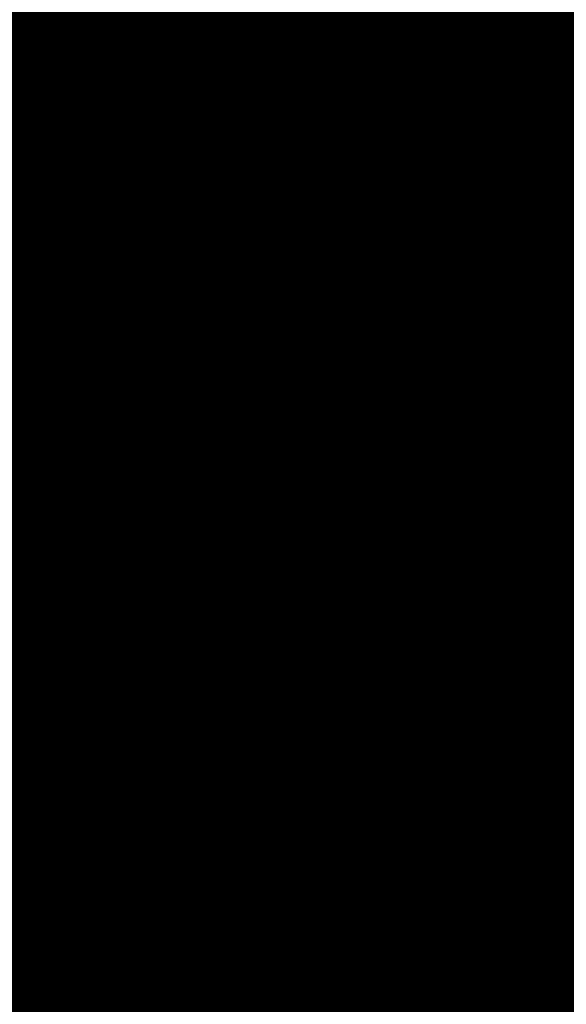
# Model space of a CAD drawing. Units: inches. Extents: x 0 to 3506, y 0 to 1152.
# Drawn here: x 646 to 652, y 423 to 434 of the extents above; entities that cross this region are included whole.
import ezdxf
from ezdxf import colors
from ezdxf.entities.mleader import LeaderData, LeaderLine
from ezdxf.enums import TextEntityAlignment as Align
from ezdxf.math import Vec2, Vec3

# ---------------------------------------------------------------- set-up
doc = ezdxf.new("R2010")
doc.units = ezdxf.units.IN
doc.header["$MEASUREMENT"] = 0
doc.linetypes.add('HIDDEN', pattern=[0.375, 0.25, -0.125])
for name, color, linetype, lineweight in [('Z-ANNO-NOTE', 7, 'Continuous', 35), ('Z-CLNG-TEES', 3, 'Continuous', 18), ('Z-CLNG-WOOD', 5, 'Continuous', 25), ('Z-CLNG-WOOD-PATT', 2, 'Continuous', 15)]:
    doc.layers.add(name, color=color, linetype=linetype, lineweight=lineweight)
doc.layers.add('Z-ANNO-NPLT', color=252, linetype='Continuous', lineweight=35, plot=False)
doc.styles.add('1-4', font='arial.ttf', dxfattribs={"height": 0.375})
doc.styles.get("Standard").update_dxf_attribs({"font": 'arial.ttf', "height": 0.09375})

msp = doc.modelspace()

# ---------------------------------------------------------------- linework, layer by layer
at = {"layer": 'Z-CLNG-TEES'}
for p, q in [((637.0005, 432.86078), (657.6875, 432.86078)), ((637.0005, 432.79828), (657.6875, 432.79828)), ((637.35798, 432.46528), (657.46875, 432.46528)), ((637.35798, 432.40278), (657.46875, 432.40278))]:
    msp.add_line(p, q, dxfattribs=at)

# ---------------------------------------------------------------- texts
at = {"layer": 'Z-ANNO-NPLT'}
msp.add_text('5/8" THICK MEMBERS', height=132, rotation=32.82588, dxfattribs=at).set_placement((11.24593, 111.19006), align=Align.TOP_LEFT)

# ---------------------------------------------------------------- next in the draw order: leaders
at = {"layer": 'Z-ANNO-NOTE'}
ml = msp.add_multileader_mtext('Standard', dxfattribs=at)
ml.set_content('15/16" HD T-BAR STIFFENER (TYP; FACTORY ATTACHED)', color=256)
ml.set_leader_properties()
ml.build(insert=Vec2(0, 0))
ml.multileader.update_dxf_attribs({"leader_type": 2, "text_right_attachment_type": 3, "dogleg_length": 0.36, "arrow_head_size": 0.375, "scale": 4})
ctx = ml.context
ctx.base_point, ctx.scale, ctx.char_height, ctx.arrow_head_size, ctx.landing_gap_size, ctx.plane_origin = Vec3(649.64766, 437.98633), 4, 0.375, 0.375, 0.36, Vec3(648.29276, 437.49966)
ctx.right_attachment = 3
notes = []
notes.append((ctx, [(0, (1, 1, 0), (648.20766, 437.98633), (1, 0), 1.44, [(0, [(648.67367, 432.61648), (648.19321, 437.42363)], 0, [])])]))
ctx.mtext.insert, ctx.mtext.width, ctx.mtext.flow_direction = Vec3(650.00766, 438.22895), 7.3190539, 5
ctx.mtext.has_bg_fill, ctx.mtext.bg_color, ctx.mtext.bg_scale_factor, ctx.mtext.bg_transparency, ctx.mtext.use_window_bg_color = 1, -1023410167, 1.5, 0, 1
ml = msp.add_multileader_mtext('Standard', dxfattribs=at)
ml.set_content('FIELD RIPPED AS REQUIRED (BY SUBCONTRACTOR)', color=256)
ml.set_leader_properties()
ml.build(insert=Vec2(0, 0))
ml.multileader.update_dxf_attribs({"leader_type": 2, "text_right_attachment_type": 3, "dogleg_length": 0.36, "arrow_head_size": 0.375, "scale": 4})
ctx = ml.context
ctx.base_point, ctx.scale, ctx.char_height, ctx.arrow_head_size, ctx.landing_gap_size, ctx.plane_origin = Vec3(639.83515, 428.93005), 4, 0.375, 0.375, 0.36, Vec3(643.29139, 425.3884)
ctx.right_attachment = 3
notes.append((ctx, [(0, (1, 1, 0), (638.39515, 428.93005), (1, 0), 1.44, [(0, [(636, 432.02778), (639.10237, 431.44068)], 0, [])])]))
ctx.mtext.insert, ctx.mtext.width, ctx.mtext.flow_direction = Vec3(640.19515, 429.17267), 7.6275007, 5
ctx.mtext.has_bg_fill, ctx.mtext.bg_color, ctx.mtext.bg_scale_factor, ctx.mtext.bg_transparency, ctx.mtext.use_window_bg_color = 1, -1023410167, 1.5, 0, 1
for ctx, leaders in notes:
    for number, flags, end, landing, length, lines in leaders:
        leader = LeaderData()
        leader.index, (leader.has_last_leader_line, leader.has_dogleg_vector, leader.attachment_direction) = number, flags
        leader.last_leader_point, leader.dogleg_vector, leader.dogleg_length = Vec3(end), Vec3(landing), length
        for number, points, colour, breaks in lines:
            line = LeaderLine()
            line.index, line.vertices, line.color, line.breaks = number, Vec3.list(points), colors.encode_raw_color(colour), breaks
            leader.lines.append(line)
        ctx.leaders.append(leader)

# ---------------------------------------------------------------- next in the draw order: leaders
ml = msp.add_multileader_mtext('Standard', dxfattribs=at)
ml.set_content('LIFT & LOCK DOUBLE STEP CLIP  (TYP; FACTORY ATTACHED)', color=256)
ml.set_leader_properties()
ml.build(insert=Vec2(0, 0))
ml.multileader.update_dxf_attribs({"leader_type": 2, "text_right_attachment_type": 3, "dogleg_length": 0.36, "arrow_head_size": 0.375, "scale": 4})
ctx = ml.context
ctx.base_point, ctx.scale, ctx.char_height, ctx.arrow_head_size, ctx.landing_gap_size, ctx.plane_origin = Vec3(651.91577, 423.90072), 4, 0.375, 0.375, 0.36, Vec3(660.1633, 424.16549)
ctx.right_attachment, ctx.text_align_type = 3, 2
notes = []
notes.append((ctx, [(0, (1, 1, 0), (662.28254, 423.26242), (-1, 0), 1.44, [(0, [(660.34993, 432.84028), (662.86047, 425.71533)], 0, [])])]))
ctx.mtext.insert, ctx.mtext.width, ctx.mtext.alignment, ctx.mtext.flow_direction = Vec3(660.48254, 424.14334), 8.6400835, 3, 5
ctx.mtext.has_bg_fill, ctx.mtext.bg_color, ctx.mtext.bg_scale_factor, ctx.mtext.bg_transparency, ctx.mtext.use_window_bg_color = 1, -1023410167, 1.5, 0, 1
for ctx, leaders in notes:
    for number, flags, end, landing, length, lines in leaders:
        leader = LeaderData()
        leader.index, (leader.has_last_leader_line, leader.has_dogleg_vector, leader.attachment_direction) = number, flags
        leader.last_leader_point, leader.dogleg_vector, leader.dogleg_length = Vec3(end), Vec3(landing), length
        for number, points, colour, breaks in lines:
            line = LeaderLine()
            line.index, line.vertices, line.color, line.breaks = number, Vec3.list(points), colors.encode_raw_color(colour), breaks
            leader.lines.append(line)
        ctx.leaders.append(leader)

# ---------------------------------------------------------------- next in the draw order: leaders
ml = msp.add_multileader_mtext('Standard', dxfattribs=at)
ml.set_content('9WOOD SINGLE STEP CLIP (FACTORY ATTACHED)', color=256, style='1-4')
ml.set_leader_properties()
ml.build(insert=Vec2(0, 0))
ml.multileader.update_dxf_attribs({"leader_type": 2, "text_right_attachment_type": 3, "dogleg_length": 0.36, "arrow_head_size": 0.375, "scale": 4})
ctx = ml.context
ctx.base_point, ctx.scale, ctx.char_height, ctx.arrow_head_size, ctx.landing_gap_size, ctx.plane_origin = Vec3(650.05523, 428.43215), 4, 0.375, 0.375, 0.36, Vec3(661.53711, 431.66953)
ctx.right_attachment, ctx.text_align_type = 3, 2
notes = []
notes.append((ctx, [(0, (1, 1, 0), (659.04095, 427.79385), (-1, 0), 1.44, [(0, [(657.98938, 432.86078), (657.52473, 429.94087)], 0, [])])]))
ctx.mtext.insert, ctx.mtext.width, ctx.mtext.alignment, ctx.mtext.flow_direction = Vec3(657.24095, 428.67477), 6.8685454, 3, 5
ctx.mtext.has_bg_fill, ctx.mtext.bg_color, ctx.mtext.bg_scale_factor, ctx.mtext.bg_transparency, ctx.mtext.use_window_bg_color = 1, -1023410167, 1.5, 0, 1
for ctx, leaders in notes:
    for number, flags, end, landing, length, lines in leaders:
        leader = LeaderData()
        leader.index, (leader.has_last_leader_line, leader.has_dogleg_vector, leader.attachment_direction) = number, flags
        leader.last_leader_point, leader.dogleg_vector, leader.dogleg_length = Vec3(end), Vec3(landing), length
        for number, points, colour, breaks in lines:
            line = LeaderLine()
            line.index, line.vertices, line.color, line.breaks = number, Vec3.list(points), colors.encode_raw_color(colour), breaks
            leader.lines.append(line)
        ctx.leaders.append(leader)

# ---------------------------------------------------------------- next in the draw order: hatches: boundary and pattern name
at = {"layer": 'Z-CLNG-WOOD-PATT'}
h = msp.add_hatch(dxfattribs=at)
h.set_pattern_fill('ENDGRAIN', color=256, scale=1.5, style=0)
h.set_pattern_definition([(360, (648.1563, 431.0278), (1.5, 1.5), [0.075, -1.425]), (360, (647.1063, 431.1778), (1.5, 1.5), [0.15, -1.35]), (360, (648.0813, 431.2528), (1.5, 1.5), [0.075, -1.425]), (360, (647.1813, 431.4028), (1.5, 1.5), [0.075, -1.425]), (360, (648.0813, 431.4778), (1.5, 1.5), [0.075, -1.425]), (360, (647.2563, 431.5528), (1.5, 1.5), [0.075, -1.425]), (360, (648.0813, 431.6278), (1.5, 1.5), [0.075, -1.425]), (360, (647.2563, 431.7778), (1.5, 1.5), [0.075, -0.825, 0.075, -0.525]), (360, (647.2563, 431.9278), (1.5, 1.5), [0.15, -0.75, 0.075, -0.525]), (360, (647.1813, 432.1528), (1.5, 1.5), [0.075, -0.225, 0.075, -0.6, 0.075, -0.45]), (360, (647.1063, 432.3028), (1.5, 1.5), [0.075, -0.3, 0.15, -0.975]), (360, (648.0813, 432.3778), (1.5, 1.5), [0.075, -1.425]), (360, (647.1063, 432.4528), (1.5, 1.5), [0.075, -0.375, 0.075, -0.975]), (45, (646.9563, 431.0278), (5e-16, 1.5), [0.21213, -1.9092]), (45, (648.2313, 431.0278), (5e-16, 1.5), [0.42426, -1.69706]), (45, (648.2313, 431.7778), (5e-16, 1.5), [0.10607, -2.01526]), (45, (646.9563, 431.9278), (5e-16, 1.5), [0.3182, -1.8031]), (45, (648.2313, 431.9278), (5e-16, 1.5), [0.5303, -1.591]), (45, (648.2313, 432.1528), (5e-16, 1.5), [0.3182, -1.8031]), (315, (647.9313, 432.3028), (1.5, -7e-16), [0.10607, -2.01526]), (315, (647.4063, 431.1028), (1.5, -7e-16), [0.21213, -1.9092]), (315, (647.4813, 431.7028), (1.5, -7e-16), [0.21213, -1.9092]), (315, (647.9313, 431.4028), (1.5, -7e-16), [0.2121, -1.9092]), (315, (647.8563, 432.0028), (1.5, -7e-16), [0.21213, -1.9092]), (315, (647.9313, 432.1528), (1.5, -7e-16), [0.3182, -1.8031]), (315, (647.5563, 431.2528), (1.5, -7e-16), [0.3182, -1.8031]), (315, (647.7813, 431.3278), (1.5, -7e-16), [0.3182, -1.8031]), (315, (647.5563, 431.8528), (1.5, -7e-16), [0.3182, -1.8031]), (315, (647.7063, 431.9278), (1.5, -7e-16), [0.3182, -1.8031]), (26.565, (647.03134, 431.3278), (1.5, 6e-10), [0.1677, -3.1864]), (26.565, (648.15634, 431.2528), (1.5, 6e-10), [0.6708, -2.6833]), (26.565, (648.15634, 431.4778), (1.5, 6e-10), [0.6708, -2.6833]), (26.565, (648.15634, 431.6278), (1.5, 6e-10), [0.67082, -1.005, 0.33542, -1.34287]), (26.565, (648.30634, 431.8528), (1.5, 6e-10), [0.1677, -3.1864]), (26.565, (646.95634, 432.3778), (1.5, 6e-10), [0.1677, -3.1864]), (26.565, (648.15634, 432.3778), (1.5, 6e-10), [0.3354, -3.0187]), (333.435, (647.78134, 431.0278), (1.5, -6e-10), [0.3354, -3.0187]), (333.435, (647.25634, 431.4028), (1.5, -6e-10), [0.3354, -3.0187]), (333.435, (647.25634, 431.1778), (1.5, -6e-10), [0.1677, -3.1864]), (333.435, (647.33134, 431.5528), (1.5, -6e-10), [0.5031, -2.851]), (333.435, (647.63134, 431.5528), (1.5, -6e-10), [0.3354, -3.0187]), (333.435, (647.78134, 431.6278), (1.5, -6e-10), [0.3354, -3.0187]), (333.435, (647.33134, 431.7778), (1.5, -6e-10), [0.1677, -3.1864]), (333.435, (647.40634, 431.9278), (1.5, -6e-10), [0.1677, -3.1864]), (333.435, (648.00634, 432.2278), (1.5, -6e-10), [0.1677, -3.1864]), (333.435, (647.93134, 431.7028), (1.5, -6e-10), [0.1677, -3.1864]), (333.435, (647.25634, 432.1528), (1.5, -6e-10), [0.5031, -2.851]), (333.435, (647.18134, 432.3028), (1.5, -6e-10), [0.3354, -3.0187]), (333.435, (648.00634, 431.8528), (1.5, -6e-10), [0.1677, -1.5093, 0.1677, -1.5094]), (333.435, (647.55634, 432.1528), (1.5, -6e-10), [0.3354, -3.0187]), (333.435, (647.63134, 432.3028), (1.5, -6e-10), [0.3354, -3.0187]), (333.435, (647.18134, 432.4528), (1.5, -6e-10), [0.3354, -3.0187]), (333.435, (647.63134, 432.4528), (1.5, -6e-10), [0.3354, -3.0187])])
h.paths.add_polyline_path([(649.20634, 431.65278), (647.14384, 431.65278), (646.95634, 431.65278), (646.95634, 431.02778), (649.20634, 431.02778)])
h = msp.add_hatch(dxfattribs=at)
h.set_pattern_fill('ENDGRAIN', color=256, scale=1.5, angle=90, style=0)
h.set_pattern_definition([(90, (649.9563, 432.2278), (-1.5, 1.5), [0.075, -1.425]), (90, (649.8063, 431.1778), (-1.5, 1.5), [0.15, -1.35]), (90, (649.7313, 432.1528), (-1.5, 1.5), [0.075, -1.425]), (90, (649.5813, 431.2528), (-1.5, 1.5), [0.075, -1.425]), (90, (649.5063, 432.1528), (-1.5, 1.5), [0.075, -1.425]), (90, (649.4313, 431.3278), (-1.5, 1.5), [0.075, -1.425]), (90, (649.3563, 432.1528), (-1.5, 1.5), [0.075, -1.425]), (90, (649.2063, 431.3278), (-1.5, 1.5), [0.075, -0.825, 0.075, -0.525]), (90, (649.0563, 431.3278), (-1.5, 1.5), [0.15, -0.75, 0.075, -0.525]), (90, (648.8313, 431.2528), (-1.5, 1.5), [0.075, -0.225, 0.075, -0.6, 0.075, -0.45]), (90, (648.6813, 431.1778), (-1.5, 1.5), [0.075, -0.3, 0.15, -0.975]), (90, (648.6063, 432.1528), (-1.5, 1.5), [0.075, -1.425]), (90, (648.5313, 431.1778), (-1.5, 1.5), [0.075, -0.375, 0.075, -0.975]), (135, (649.9563, 431.0278), (-1.5, -4e-17), [0.21213, -1.9092]), (135, (649.9563, 432.3028), (-1.5, -4e-17), [0.42426, -1.69706]), (135, (649.2063, 432.3028), (-1.5, -4e-17), [0.10607, -2.01526]), (135, (649.0563, 431.0278), (-1.5, -4e-17), [0.3182, -1.80312]), (135, (649.0563, 432.3028), (-1.5, -4e-17), [0.53033, -1.591]), (135, (648.8313, 432.3028), (-1.5, -4e-17), [0.3182, -1.80312]), (45, (648.6813, 432.0028), (1e-16, 1.5), [0.10607, -2.01526]), (45, (649.8813, 431.4778), (1e-16, 1.5), [0.21213, -1.9092]), (45, (649.2813, 431.5528), (1e-16, 1.5), [0.21213, -1.9092]), (45, (649.5813, 432.0028), (1e-16, 1.5), [0.21213, -1.9092]), (45, (648.9813, 431.9278), (1e-16, 1.5), [0.21213, -1.9092]), (45, (648.8313, 432.0028), (1e-16, 1.5), [0.3182, -1.80312]), (45, (649.7313, 431.6278), (1e-16, 1.5), [0.3182, -1.8031]), (45, (649.6563, 431.8528), (1e-16, 1.5), [0.3182, -1.8031]), (45, (649.1313, 431.6278), (1e-16, 1.5), [0.3182, -1.80312]), (45, (649.0563, 431.7778), (1e-16, 1.5), [0.3182, -1.80312]), (116.565, (649.65634, 431.1028), (-6e-10, 1.5), [0.1677, -3.1864]), (116.565, (649.73134, 432.2278), (-6e-10, 1.5), [0.67082, -2.68328]), (116.565, (649.50634, 432.2278), (-6e-10, 1.5), [0.67082, -2.68328]), (116.565, (649.35634, 432.2278), (-6e-10, 1.5), [0.67082, -1.005, 0.33541, -1.34287]), (116.565, (649.13134, 432.3778), (-6e-10, 1.5), [0.1677, -3.1864]), (116.565, (648.60634, 431.0278), (-6e-10, 1.5), [0.1677, -3.1864]), (116.565, (648.60634, 432.2278), (-6e-10, 1.5), [0.3354, -3.0187]), (63.435, (649.95634, 431.8528), (6e-10, 1.5), [0.3354, -3.0187]), (63.435, (649.58134, 431.3278), (6e-10, 1.5), [0.3354, -3.0187]), (63.435, (649.80634, 431.3278), (6e-10, 1.5), [0.1677, -3.1864]), (63.435, (649.43134, 431.4028), (6e-10, 1.5), [0.5031, -2.851]), (63.435, (649.43134, 431.7028), (6e-10, 1.5), [0.3354, -3.0187]), (63.435, (649.35634, 431.8528), (6e-10, 1.5), [0.3354, -3.0187]), (63.435, (649.20634, 431.4028), (6e-10, 1.5), [0.1677, -3.1864]), (63.435, (649.05634, 431.4778), (6e-10, 1.5), [0.1677, -3.1864]), (63.435, (648.75634, 432.0778), (6e-10, 1.5), [0.1677, -3.1864]), (63.435, (649.28134, 432.0028), (6e-10, 1.5), [0.1677, -3.1864]), (63.435, (648.83134, 431.3278), (6e-10, 1.5), [0.5031, -2.851]), (63.435, (648.68134, 431.2528), (6e-10, 1.5), [0.3354, -3.0187]), (63.435, (649.13134, 432.0778), (6e-10, 1.5), [0.1677, -1.5093, 0.1677, -1.5094]), (63.435, (648.83134, 431.6278), (6e-10, 1.5), [0.3354, -3.0187]), (63.435, (648.68134, 431.7028), (6e-10, 1.5), [0.3354, -3.0187]), (63.435, (648.53134, 431.2528), (6e-10, 1.5), [0.3354, -3.0187]), (63.435, (648.53134, 431.7028), (6e-10, 1.5), [0.3354, -3.0187])])
h.paths.add_polyline_path([(652.20634, 431.65278), (649.95634, 431.65278), (649.95634, 431.02778), (652.20634, 431.02778)])

# ---------------------------------------------------------------- next in the draw order: linework, layer by layer
at = {"layer": 'Z-CLNG-WOOD', "linetype": 'HIDDEN'}
msp.add_line((636, 432.15278), (659.01884, 432.15278), dxfattribs=at)
at = {"layer": 'Z-CLNG-WOOD'}
for points in [[(636, 431.65278), (659.01884, 431.65278), (659.01884, 432.40278), (636, 432.40278)], [(646.95634, 431.02778), (649.20634, 431.02778), (649.20634, 431.65278), (646.95634, 431.65278)], [(649.95634, 431.02778), (652.20634, 431.02778), (652.20634, 431.65278), (649.95634, 431.65278)]]:
    msp.add_lwpolyline(points, close=True, dxfattribs=at)

# ---------------------------------------------------------------- next in the draw order: leaders
at = {"layer": 'Z-ANNO-NOTE'}
ml = msp.add_multileader_mtext('Standard', dxfattribs=at)
ml.set_content('9WOOD SAFETY CLIP (FACTORY ATTACHED) ', color=256, style='1-4')
ml.set_leader_properties()
ml.build(insert=Vec2(0, 0))
ml.multileader.update_dxf_attribs({"leader_type": 2, "text_right_attachment_type": 3, "dogleg_length": 0.36, "arrow_head_size": 0.375, "scale": 4})
ctx = ml.context
ctx.base_point, ctx.scale, ctx.char_height, ctx.arrow_head_size, ctx.landing_gap_size, ctx.plane_origin = Vec3(652.75922, 426.37655), 4, 0.375, 0.375, 0.36, Vec3(653.86095, 421.82429)
ctx.right_attachment, ctx.text_align_type = 3, 2
notes = []
notes.append((ctx, [(0, (1, 1, 0), (660.68925, 425.73825), (-1, 0), 1.44, [(0, [(658.4375, 432.42678), (660.22204, 425.73982)], 0, [])])]))
ctx.mtext.insert, ctx.mtext.width, ctx.mtext.alignment, ctx.mtext.flow_direction = Vec3(658.88925, 426.61918), 6.0627207, 3, 5
ml = msp.add_multileader_mtext('Standard', dxfattribs=at)
ml.set_content('9WOOD LIFT & LOCK LINEAR WOOD CEILING PANEL (TYP) ', color=256, style='1-4')
ml.set_leader_properties()
ml.build(insert=Vec2(0, 0))
ml.multileader.update_dxf_attribs({"leader_type": 2, "text_right_attachment_type": 3, "dogleg_length": 0.36, "arrow_head_size": 0.375, "scale": 4})
ctx = ml.context
ctx.base_point, ctx.scale, ctx.char_height, ctx.arrow_head_size, ctx.landing_gap_size, ctx.plane_origin = Vec3(639.0853, 425.87929), 4, 0.375, 0.375, 0.36, Vec3(648.44098, 423.4775)
ctx.right_attachment, ctx.text_align_type = 3, 2
notes.append((ctx, [(0, (1, 1, 0), (648.52608, 425.24099), (-1, 0), 1.44, [(0, [(648.08134, 431.02778), (648.33342, 425.41592)], 0, [])])]))
ctx.mtext.insert, ctx.mtext.width, ctx.mtext.alignment, ctx.mtext.flow_direction = Vec3(646.72608, 426.12192), 7.6454774, 3, 5
for ctx, leaders in notes:
    for number, flags, end, landing, length, lines in leaders:
        leader = LeaderData()
        leader.index, (leader.has_last_leader_line, leader.has_dogleg_vector, leader.attachment_direction) = number, flags
        leader.last_leader_point, leader.dogleg_vector, leader.dogleg_length = Vec3(end), Vec3(landing), length
        for number, points, colour, breaks in lines:
            line = LeaderLine()
            line.index, line.vertices, line.color, line.breaks = number, Vec3.list(points), colors.encode_raw_color(colour), breaks
            leader.lines.append(line)
        ctx.leaders.append(leader)

doc.saveas('drawing.dxf')
